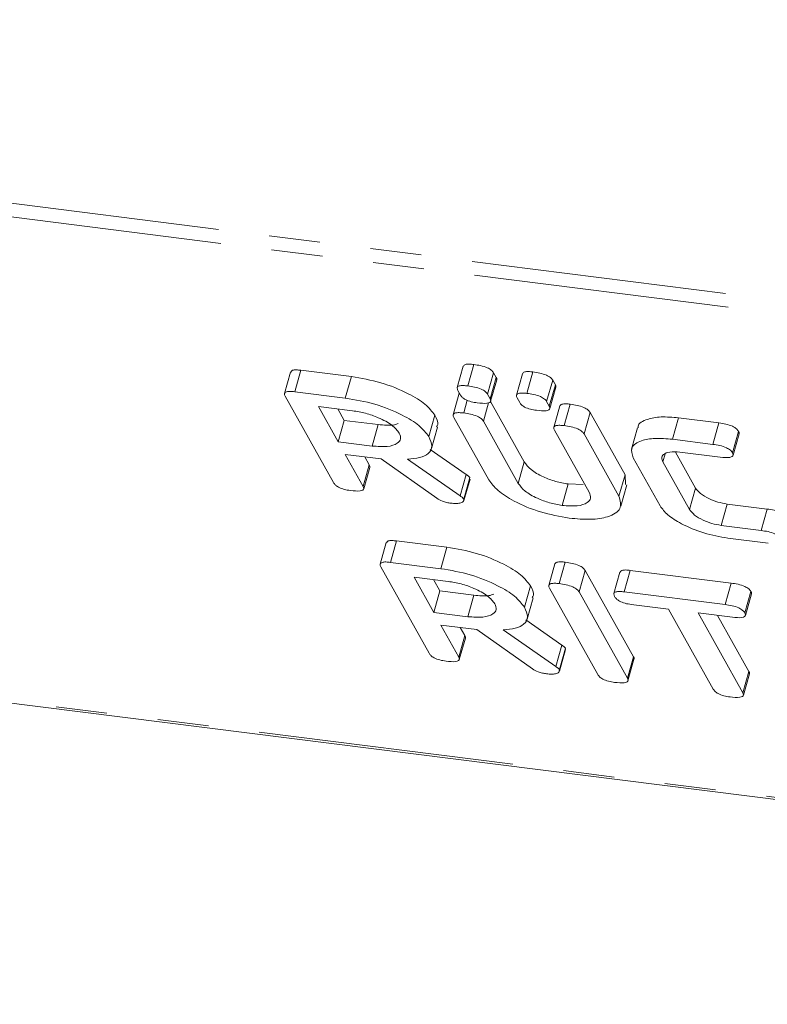
# Model space of a CAD drawing. Units: millimetres. Extents: x -1717 to 6064, y -3952 to -111.
# Drawn here: x -1659 to -1641, y -3648 to -3624 of the extents above; entities that cross this region are included whole.
import ezdxf

# ---------------------------------------------------------------- set-up
doc = ezdxf.new("R2010")
doc.units = ezdxf.units.MM
doc.linetypes.add('PHANTOM', pattern=[12.7, 6.35, -1.27, 1.27, -1.27, 1.27, -1.27])

msp = doc.modelspace()

# ---------------------------------------------------------------- linework, layer by layer
at = {"color": 8, "linetype": 'PHANTOM', "lineweight": 18}
for p, q in [((-1698.24, -3623.208), (-248.347, -3805.878)), ((-1698.177, -3623.554), (-248.285, -3806.223)), ((-1646.69, -3635.073), (-1646.54, -3634.541)), ((-1648.13, -3635.385), (-1647.98, -3634.853)), ((-1640.654, -3636.243), (-1640.504, -3635.711)), ((-1690.928, -3636.493), (-241.035, -3819.162)), ((-1645.755, -3639.624), (-1645.605, -3639.092))]:
    msp.add_line(p, q, dxfattribs=at)
at = {"color": 7, "linetype": 'Continuous', "lineweight": 18}
for p, q in [((-1647.944, -3632.653), (-1647.794, -3632.12)), ((-1652.345, -3632.306), (-1652.495, -3632.838)), ((-1652.241, -3632.795), (-1652.091, -3632.263)), ((-1652.091, -3632.263), (-1650.836, -3632.421)), ((-1648.055, -3632.163), (-1648.205, -3632.695)), ((-1647.455, -3632.855), (-1647.305, -3632.323)), ((-1647.305, -3632.323), (-1647.239, -3632.44)), ((-1646.586, -3632.348), (-1646.736, -3632.88)), ((-1646.474, -3632.838), (-1646.324, -3632.305)), ((-1650.986, -3632.954), (-1650.836, -3632.421)), ((-1647.389, -3632.972), (-1647.239, -3632.44)), ((-1647.376, -3633.031), (-1647.226, -3632.499)), ((-1645.985, -3633.04), (-1645.835, -3632.508)), ((-1645.919, -3633.158), (-1645.769, -3632.625)), ((-1645.835, -3632.508), (-1645.769, -3632.625)), ((-1652.241, -3632.795), (-1650.986, -3632.954)), ((-1648.156, -3632.835), (-1648.306, -3633.367)), ((-1648.124, -3632.88), (-1648.19, -3632.763)), ((-1647.455, -3632.855), (-1647.389, -3632.972)), ((-1645.906, -3633.216), (-1645.756, -3632.684)), ((-1651.278, -3635.054), (-1652.48, -3632.909)), ((-1648.046, -3633.324), (-1647.957, -3633.009)), ((-1647.556, -3633.529), (-1647.426, -3633.07)), ((-1647.383, -3633.036), (-1646.54, -3634.541)), ((-1646.654, -3633.065), (-1646.72, -3632.948)), ((-1645.985, -3633.04), (-1645.919, -3633.158)), ((-1645.547, -3633.639), (-1645.397, -3633.106)), ((-1650.809, -3633.269), (-1651.654, -3633.163)), ((-1651.654, -3633.163), (-1651.163, -3634.039)), ((-1651.172, -3633.223), (-1651.013, -3633.507)), ((-1645.658, -3633.15), (-1645.808, -3633.683)), ((-1645.056, -3633.844), (-1644.906, -3633.312)), ((-1644.906, -3633.312), (-1644.038, -3634.861)), ((-1651.163, -3634.039), (-1651.013, -3633.507)), ((-1651.013, -3633.507), (-1650.168, -3633.613)), ((-1650.318, -3634.145), (-1650.168, -3633.613)), ((-1648.912, -3633.912), (-1648.762, -3633.379)), ((-1647.422, -3634.986), (-1648.29, -3633.437)), ((-1647.556, -3633.529), (-1646.69, -3635.073)), ((-1642.858, -3633.978), (-1642.708, -3633.445)), ((-1642.708, -3633.445), (-1641.704, -3633.572)), ((-1641.854, -3634.104), (-1641.704, -3633.572)), ((-1648.847, -3634.21), (-1648.697, -3633.678)), ((-1644.927, -3635.295), (-1645.792, -3633.751)), ((-1645.056, -3633.844), (-1644.188, -3635.393)), ((-1643.725, -3633.689), (-1643.875, -3634.221)), ((-1641.367, -3634.312), (-1641.217, -3633.78)), ((-1641.353, -3634.375), (-1641.203, -3633.842)), ((-1651.163, -3634.039), (-1650.318, -3634.145)), ((-1642.858, -3633.978), (-1641.854, -3634.104)), ((-1648.879, -3634.227), (-1647.98, -3634.853)), ((-1643.097, -3634.538), (-1643.041, -3634.34)), ((-1642.785, -3634.294), (-1642.284, -3635.189)), ((-1641.675, -3634.42), (-1642.674, -3634.294)), ((-1650.098, -3634.466), (-1650.987, -3634.354)), ((-1650.987, -3634.354), (-1650.542, -3635.148)), ((-1650.504, -3634.415), (-1650.392, -3634.615)), ((-1648.709, -3635.443), (-1650.098, -3634.466)), ((-1649.439, -3634.475), (-1648.13, -3635.385)), ((-1643.166, -3635.633), (-1643.834, -3634.441)), ((-1643.097, -3634.538), (-1642.434, -3635.721)), ((-1650.542, -3635.148), (-1650.392, -3634.615)), ((-1650.529, -3635.208), (-1650.379, -3634.675)), ((-1648.044, -3635.461), (-1647.894, -3634.929)), ((-1648.038, -3635.497), (-1647.888, -3634.964)), ((-1647.894, -3634.929), (-1647.901, -3634.961)), ((-1644.188, -3635.393), (-1644.038, -3634.861)), ((-1644.038, -3634.861), (-1644.023, -3635.1)), ((-1645.598, -3635.62), (-1645.448, -3635.088)), ((-1645.448, -3635.088), (-1645.076, -3635.097)), ((-1644.142, -3635.64), (-1643.992, -3635.107)), ((-1642.434, -3635.721), (-1642.284, -3635.189)), ((-1641.653, -3636.117), (-1641.503, -3635.585)), ((-1641.503, -3635.585), (-1640.504, -3635.711)), ((-1641.653, -3636.117), (-1640.654, -3636.243)), ((-1649.97, -3636.544), (-1650.12, -3637.077)), ((-1649.866, -3637.034), (-1649.716, -3636.502)), ((-1649.716, -3636.502), (-1648.461, -3636.66)), ((-1640.479, -3636.558), (-1641.483, -3636.432)), ((-1690.852, -3636.556), (-240.96, -3819.225)), ((-1648.611, -3637.192), (-1648.461, -3636.66)), ((-1649.866, -3637.034), (-1648.611, -3637.192)), ((-1645.671, -3637.563), (-1645.521, -3637.03)), ((-1648.903, -3639.293), (-1650.105, -3637.148)), ((-1645.781, -3637.074), (-1645.931, -3637.606)), ((-1645.18, -3637.768), (-1645.03, -3637.236)), ((-1645.03, -3637.236), (-1643.828, -3639.381)), ((-1644.163, -3637.276), (-1644.313, -3637.808)), ((-1644.06, -3637.766), (-1643.91, -3637.233)), ((-1643.91, -3637.233), (-1641.4, -3637.55)), ((-1648.434, -3637.508), (-1649.279, -3637.401)), ((-1649.279, -3637.401), (-1648.788, -3638.278)), ((-1648.797, -3637.462), (-1648.638, -3637.745)), ((-1648.788, -3638.278), (-1648.638, -3637.745)), ((-1648.638, -3637.745), (-1647.793, -3637.852)), ((-1646.537, -3638.151), (-1646.387, -3637.618)), ((-1644.713, -3639.821), (-1645.915, -3637.675)), ((-1645.18, -3637.768), (-1643.978, -3639.913)), ((-1644.06, -3637.766), (-1641.55, -3638.082)), ((-1641.55, -3638.082), (-1641.4, -3637.55)), ((-1641.063, -3638.29), (-1640.913, -3637.758)), ((-1647.943, -3638.384), (-1647.793, -3637.852)), ((-1646.472, -3638.449), (-1646.322, -3637.917)), ((-1641.048, -3638.353), (-1640.898, -3637.82)), ((-1642.959, -3638.198), (-1643.884, -3638.081)), ((-1641.847, -3640.182), (-1642.959, -3638.198)), ((-1648.788, -3638.278), (-1647.943, -3638.384)), ((-1646.504, -3638.466), (-1645.605, -3639.092)), ((-1641.372, -3638.398), (-1642.224, -3638.29)), ((-1642.224, -3638.29), (-1641.112, -3640.275)), ((-1641.741, -3638.351), (-1640.962, -3639.743)), ((-1647.723, -3638.705), (-1648.612, -3638.593)), ((-1648.612, -3638.593), (-1648.167, -3639.386)), ((-1648.129, -3638.654), (-1648.017, -3638.854)), ((-1646.334, -3639.682), (-1647.723, -3638.705)), ((-1647.064, -3638.713), (-1645.755, -3639.624)), ((-1648.167, -3639.386), (-1648.017, -3638.854)), ((-1648.154, -3639.446), (-1648.004, -3638.914)), ((-1645.669, -3639.7), (-1645.519, -3639.167)), ((-1645.663, -3639.735), (-1645.513, -3639.203)), ((-1645.519, -3639.167), (-1645.526, -3639.2)), ((-1643.978, -3639.913), (-1643.828, -3639.381)), ((-1643.965, -3639.974), (-1643.815, -3639.442)), ((-1641.112, -3640.275), (-1640.962, -3639.743)), ((-1641.098, -3640.335), (-1640.948, -3639.803))]:
    msp.add_line(p, q, dxfattribs=at)
for points, knots in [([(-1648.055, -3632.163), (-1648.042, -3632.146), (-1648.018, -3632.115), (-1647.908, -3632.108), (-1647.832, -3632.116), (-1647.794, -3632.12)], [0, 0, 0, 0, 0.3814956, 0.6903113, 1, 1, 1, 1]), ([(-1647.794, -3632.12), (-1647.739, -3632.128), (-1647.628, -3632.144), (-1647.465, -3632.191), (-1647.349, -3632.26), (-1647.319, -3632.302), (-1647.305, -3632.323)], [0, 0, 0, 0, 0.2810917, 0.5606005, 0.7798236, 1, 1, 1, 1]), ([(-1652.342, -3632.307), (-1652.332, -3632.29), (-1652.311, -3632.259), (-1652.205, -3632.251), (-1652.129, -3632.259), (-1652.091, -3632.263)], [0, 0, 0, 0, 0.3677106, 0.6835674, 1, 1, 1, 1]), ([(-1646.585, -3632.348), (-1646.572, -3632.331), (-1646.548, -3632.3), (-1646.438, -3632.293), (-1646.362, -3632.301), (-1646.324, -3632.305)], [0, 0, 0, 0, 0.3814956, 0.6903113, 1, 1, 1, 1]), ([(-1646.324, -3632.305), (-1646.269, -3632.313), (-1646.159, -3632.329), (-1645.995, -3632.376), (-1645.879, -3632.445), (-1645.85, -3632.487), (-1645.835, -3632.508)], [0, 0, 0, 0, 0.281092, 0.5606, 0.779824, 1, 1, 1, 1]), ([(-1650.836, -3632.421), (-1650.591, -3632.463), (-1650.101, -3632.545), (-1649.451, -3632.815), (-1648.968, -3633.105), (-1648.831, -3633.288), (-1648.762, -3633.379)], [0, 0, 0, 0, 0.2799143, 0.5595131, 0.7798032, 1, 1, 1, 1]), ([(-1647.239, -3632.44), (-1647.229, -3632.458), (-1647.216, -3632.48), (-1647.227, -3632.495), (-1647.229, -3632.498)], [0, 0, 0, 0, 0.836002, 1, 1, 1, 1]), ([(-1645.769, -3632.625), (-1645.759, -3632.643), (-1645.746, -3632.665), (-1645.757, -3632.68), (-1645.759, -3632.683)], [0, 0, 0, 0, 0.836002, 1, 1, 1, 1]), ([(-1652.48, -3632.909), (-1652.49, -3632.886), (-1652.51, -3632.84), (-1652.461, -3632.793), (-1652.355, -3632.783), (-1652.279, -3632.791), (-1652.241, -3632.795)], [0, 0, 0, 0, 0.280563, 0.558408, 0.779003, 1, 1, 1, 1]), ([(-1648.19, -3632.763), (-1648.2, -3632.739), (-1648.221, -3632.693), (-1648.166, -3632.648), (-1648.059, -3632.64), (-1647.982, -3632.648), (-1647.944, -3632.653)], [0, 0, 0, 0, 0.280647, 0.558464, 0.77892, 1, 1, 1, 1]), ([(-1647.708, -3633.073), (-1647.758, -3633.066), (-1647.858, -3633.051), (-1648.001, -3632.999), (-1648.087, -3632.936), (-1648.112, -3632.898), (-1648.124, -3632.88)], [0, 0, 0, 0, 0.280644, 0.558894, 0.778999, 1, 1, 1, 1]), ([(-1647.944, -3632.653), (-1647.889, -3632.66), (-1647.778, -3632.676), (-1647.615, -3632.723), (-1647.499, -3632.792), (-1647.469, -3632.834), (-1647.455, -3632.855)], [0, 0, 0, 0, 0.281092, 0.5606, 0.779824, 1, 1, 1, 1]), ([(-1646.72, -3632.948), (-1646.73, -3632.925), (-1646.751, -3632.878), (-1646.696, -3632.833), (-1646.589, -3632.825), (-1646.512, -3632.834), (-1646.474, -3632.838)], [0, 0, 0, 0, 0.280647, 0.558464, 0.77892, 1, 1, 1, 1]), ([(-1646.474, -3632.838), (-1646.419, -3632.846), (-1646.309, -3632.861), (-1646.145, -3632.909), (-1646.029, -3632.977), (-1646, -3633.019), (-1645.985, -3633.04)], [0, 0, 0, 0, 0.281092, 0.5606, 0.779824, 1, 1, 1, 1]), ([(-1650.986, -3632.954), (-1650.741, -3632.995), (-1650.251, -3633.078), (-1649.601, -3633.347), (-1649.118, -3633.637), (-1648.981, -3633.82), (-1648.912, -3633.912)], [0, 0, 0, 0, 0.279914, 0.559513, 0.779803, 1, 1, 1, 1]), ([(-1647.389, -3632.972), (-1647.382, -3632.99), (-1647.366, -3633.024), (-1647.391, -3633.066), (-1647.499, -3633.094), (-1647.622, -3633.082), (-1647.708, -3633.073)], [0, 0, 0, 0, 0.18712, 0.374076, 0.561081, 1, 1, 1, 1]), ([(-1646.238, -3633.258), (-1646.288, -3633.251), (-1646.388, -3633.236), (-1646.531, -3633.184), (-1646.617, -3633.121), (-1646.642, -3633.084), (-1646.654, -3633.065)], [0, 0, 0, 0, 0.280644, 0.558894, 0.778999, 1, 1, 1, 1]), ([(-1645.657, -3633.151), (-1645.645, -3633.133), (-1645.622, -3633.102), (-1645.512, -3633.094), (-1645.435, -3633.102), (-1645.397, -3633.106)], [0, 0, 0, 0, 0.38045, 0.690027, 1, 1, 1, 1]), ([(-1645.397, -3633.106), (-1645.341, -3633.115), (-1645.23, -3633.131), (-1645.066, -3633.179), (-1644.95, -3633.248), (-1644.921, -3633.291), (-1644.906, -3633.312)], [0, 0, 0, 0, 0.280942, 0.560394, 0.779762, 1, 1, 1, 1]), ([(-1649.645, -3633.823), (-1649.697, -3633.756), (-1649.8, -3633.623), (-1650.131, -3633.448), (-1650.482, -3633.322), (-1650.7, -3633.287), (-1650.809, -3633.269)], [0, 0, 0, 0, 0.279656, 0.559345, 0.779527, 1, 1, 1, 1]), ([(-1648.29, -3633.437), (-1648.301, -3633.413), (-1648.322, -3633.367), (-1648.269, -3633.32), (-1648.161, -3633.312), (-1648.085, -3633.32), (-1648.046, -3633.324)], [0, 0, 0, 0, 0.2806898, 0.5584822, 0.7790943, 1, 1, 1, 1]), ([(-1648.046, -3633.324), (-1647.99, -3633.332), (-1647.879, -3633.348), (-1647.715, -3633.396), (-1647.599, -3633.465), (-1647.57, -3633.508), (-1647.556, -3633.529)], [0, 0, 0, 0, 0.280919, 0.560343, 0.779744, 1, 1, 1, 1]), ([(-1645.919, -3633.158), (-1645.912, -3633.175), (-1645.896, -3633.209), (-1645.921, -3633.251), (-1646.029, -3633.28), (-1646.152, -3633.267), (-1646.238, -3633.258)], [0, 0, 0, 0, 0.18712, 0.374076, 0.561081, 1, 1, 1, 1]), ([(-1650.168, -3633.613), (-1650.031, -3633.626), (-1649.825, -3633.646), (-1649.71, -3633.599), (-1649.671, -3633.584)], [0, 0, 0, 0, 0.666677, 1, 1, 1, 1]), ([(-1648.762, -3633.379), (-1648.716, -3633.462), (-1648.656, -3633.57), (-1648.706, -3633.652), (-1648.718, -3633.672)], [0, 0, 0, 0, 0.7583296, 1, 1, 1, 1]), ([(-1643.708, -3633.692), (-1643.71, -3633.679), (-1643.728, -3633.58), (-1643.513, -3633.481), (-1643.161, -3633.405), (-1642.859, -3633.432), (-1642.708, -3633.445)], [0, 0, 0, 0, 0.055123, 0.421959, 0.710938, 1, 1, 1, 1]), ([(-1641.704, -3633.572), (-1641.648, -3633.58), (-1641.537, -3633.596), (-1641.373, -3633.646), (-1641.26, -3633.716), (-1641.232, -3633.759), (-1641.217, -3633.78)], [0, 0, 0, 0, 0.280997, 0.560138, 0.779643, 1, 1, 1, 1]), ([(-1650.318, -3634.145), (-1650.186, -3634.155), (-1649.923, -3634.175), (-1649.689, -3634.093), (-1649.587, -3633.972), (-1649.626, -3633.873), (-1649.645, -3633.823)], [0, 0, 0, 0, 0.279682, 0.55935, 0.779537, 1, 1, 1, 1]), ([(-1645.792, -3633.751), (-1645.802, -3633.728), (-1645.823, -3633.681), (-1645.77, -3633.635), (-1645.662, -3633.627), (-1645.586, -3633.635), (-1645.547, -3633.639)], [0, 0, 0, 0, 0.280643, 0.55852, 0.779119, 1, 1, 1, 1]), ([(-1645.547, -3633.639), (-1645.491, -3633.647), (-1645.38, -3633.663), (-1645.216, -3633.711), (-1645.1, -3633.781), (-1645.071, -3633.823), (-1645.056, -3633.844)], [0, 0, 0, 0, 0.280942, 0.560394, 0.779762, 1, 1, 1, 1]), ([(-1641.217, -3633.78), (-1641.207, -3633.798), (-1641.193, -3633.821), (-1641.204, -3633.837), (-1641.207, -3633.841)], [0, 0, 0, 0, 0.789704, 1, 1, 1, 1]), ([(-1648.912, -3633.912), (-1648.876, -3633.991), (-1648.804, -3634.15), (-1648.892, -3634.332), (-1649.122, -3634.44), (-1649.333, -3634.463), (-1649.439, -3634.475)], [0, 0, 0, 0, 0.280341, 0.559782, 0.779702, 1, 1, 1, 1]), ([(-1643.834, -3634.441), (-1643.863, -3634.351), (-1643.922, -3634.17), (-1643.673, -3634.01), (-1643.309, -3633.938), (-1643.008, -3633.964), (-1642.858, -3633.978)], [0, 0, 0, 0, 0.279535, 0.559246, 0.779592, 1, 1, 1, 1]), ([(-1641.854, -3634.104), (-1641.798, -3634.112), (-1641.687, -3634.128), (-1641.523, -3634.179), (-1641.41, -3634.249), (-1641.382, -3634.291), (-1641.367, -3634.312)], [0, 0, 0, 0, 0.280997, 0.560138, 0.779643, 1, 1, 1, 1]), ([(-1642.674, -3634.294), (-1642.763, -3634.289), (-1642.942, -3634.28), (-1643.089, -3634.345), (-1643.143, -3634.434), (-1643.112, -3634.503), (-1643.097, -3634.538)], [0, 0, 0, 0, 0.278849, 0.558767, 0.779195, 1, 1, 1, 1]), ([(-1641.367, -3634.312), (-1641.359, -3634.329), (-1641.343, -3634.364), (-1641.365, -3634.406), (-1641.464, -3634.44), (-1641.588, -3634.428), (-1641.675, -3634.42)], [0, 0, 0, 0, 0.187479, 0.374721, 0.561272, 1, 1, 1, 1]), ([(-1646.54, -3634.541), (-1646.494, -3634.605), (-1646.401, -3634.732), (-1646.099, -3634.905), (-1645.765, -3635.033), (-1645.554, -3635.069), (-1645.448, -3635.088)], [0, 0, 0, 0, 0.2802, 0.559623, 0.779931, 1, 1, 1, 1]), ([(-1650.392, -3634.615), (-1650.382, -3634.633), (-1650.369, -3634.655), (-1650.38, -3634.671), (-1650.382, -3634.674)], [0, 0, 0, 0, 0.823946, 1, 1, 1, 1]), ([(-1650.86, -3635.25), (-1650.911, -3635.243), (-1651.011, -3635.227), (-1651.155, -3635.174), (-1651.241, -3635.11), (-1651.265, -3635.073), (-1651.278, -3635.054)], [0, 0, 0, 0, 0.280562, 0.558819, 0.778919, 1, 1, 1, 1]), ([(-1647.98, -3634.853), (-1647.96, -3634.867), (-1647.924, -3634.892), (-1647.903, -3634.917), (-1647.894, -3634.929)], [0, 0, 0, 0, 0.560225, 1, 1, 1, 1]), ([(-1645.422, -3635.935), (-1645.662, -3635.893), (-1646.141, -3635.809), (-1646.771, -3635.54), (-1647.227, -3635.253), (-1647.357, -3635.075), (-1647.422, -3634.986)], [0, 0, 0, 0, 0.279616, 0.559364, 0.779619, 1, 1, 1, 1]), ([(-1646.69, -3635.073), (-1646.644, -3635.137), (-1646.551, -3635.265), (-1646.249, -3635.437), (-1645.915, -3635.565), (-1645.704, -3635.602), (-1645.598, -3635.62)], [0, 0, 0, 0, 0.2801997, 0.5596225, 0.7799306, 1, 1, 1, 1]), ([(-1650.542, -3635.148), (-1650.534, -3635.165), (-1650.519, -3635.199), (-1650.543, -3635.242), (-1650.649, -3635.272), (-1650.773, -3635.259), (-1650.86, -3635.25)], [0, 0, 0, 0, 0.1869977, 0.3739096, 0.5610665, 1, 1, 1, 1]), ([(-1645.598, -3635.62), (-1645.466, -3635.63), (-1645.202, -3635.649), (-1644.969, -3635.567), (-1644.867, -3635.445), (-1644.907, -3635.345), (-1644.927, -3635.295)], [0, 0, 0, 0, 0.279674, 0.559307, 0.779507, 1, 1, 1, 1]), ([(-1642.284, -3635.189), (-1642.25, -3635.235), (-1642.184, -3635.327), (-1641.968, -3635.45), (-1641.731, -3635.544), (-1641.579, -3635.571), (-1641.503, -3635.585)], [0, 0, 0, 0, 0.280146, 0.559494, 0.780007, 1, 1, 1, 1]), ([(-1648.362, -3635.565), (-1648.396, -3635.56), (-1648.466, -3635.549), (-1648.596, -3635.511), (-1648.667, -3635.469), (-1648.709, -3635.443)], [0, 0, 0, 0, 0.280928, 0.561886, 1, 1, 1, 1]), ([(-1648.044, -3635.461), (-1648.044, -3635.484), (-1648.042, -3635.53), (-1648.126, -3635.566), (-1648.238, -3635.577), (-1648.32, -3635.569), (-1648.362, -3635.565)], [0, 0, 0, 0, 0.277634, 0.558272, 0.779097, 1, 1, 1, 1]), ([(-1648.13, -3635.385), (-1648.11, -3635.399), (-1648.074, -3635.424), (-1648.053, -3635.45), (-1648.044, -3635.461)], [0, 0, 0, 0, 0.560225, 1, 1, 1, 1]), ([(-1644.188, -3635.393), (-1644.158, -3635.502), (-1644.096, -3635.721), (-1644.415, -3635.908), (-1644.872, -3635.985), (-1645.239, -3635.952), (-1645.422, -3635.935)], [0, 0, 0, 0, 0.279192, 0.559097, 0.779436, 1, 1, 1, 1]), ([(-1641.483, -3636.432), (-1641.685, -3636.396), (-1642.088, -3636.325), (-1642.618, -3636.099), (-1643.002, -3635.858), (-1643.111, -3635.708), (-1643.166, -3635.633)], [0, 0, 0, 0, 0.279619, 0.559386, 0.779633, 1, 1, 1, 1]), ([(-1642.434, -3635.721), (-1642.4, -3635.767), (-1642.334, -3635.859), (-1642.118, -3635.983), (-1641.881, -3636.076), (-1641.729, -3636.103), (-1641.653, -3636.117)], [0, 0, 0, 0, 0.280146, 0.559494, 0.780007, 1, 1, 1, 1]), ([(-1640.504, -3635.711), (-1640.448, -3635.719), (-1640.337, -3635.735), (-1640.173, -3635.785), (-1640.062, -3635.855), (-1640.033, -3635.897), (-1640.019, -3635.918)], [0, 0, 0, 0, 0.280938, 0.55995, 0.779638, 1, 1, 1, 1]), ([(-1640.654, -3636.243), (-1640.598, -3636.251), (-1640.487, -3636.267), (-1640.323, -3636.317), (-1640.212, -3636.387), (-1640.183, -3636.429), (-1640.169, -3636.451)], [0, 0, 0, 0, 0.280938, 0.55995, 0.779638, 1, 1, 1, 1]), ([(-1649.967, -3636.546), (-1649.957, -3636.529), (-1649.936, -3636.498), (-1649.83, -3636.49), (-1649.754, -3636.498), (-1649.716, -3636.502)], [0, 0, 0, 0, 0.367711, 0.683567, 1, 1, 1, 1]), ([(-1648.461, -3636.66), (-1648.216, -3636.701), (-1647.726, -3636.784), (-1647.076, -3637.053), (-1646.593, -3637.344), (-1646.456, -3637.527), (-1646.387, -3637.618)], [0, 0, 0, 0, 0.279914, 0.559513, 0.779803, 1, 1, 1, 1]), ([(-1650.105, -3637.148), (-1650.115, -3637.125), (-1650.135, -3637.078), (-1650.086, -3637.031), (-1649.98, -3637.022), (-1649.904, -3637.03), (-1649.866, -3637.034)], [0, 0, 0, 0, 0.280563, 0.558408, 0.779003, 1, 1, 1, 1]), ([(-1645.78, -3637.075), (-1645.768, -3637.057), (-1645.746, -3637.026), (-1645.636, -3637.018), (-1645.559, -3637.026), (-1645.521, -3637.03)], [0, 0, 0, 0, 0.377053, 0.68832, 1, 1, 1, 1]), ([(-1645.521, -3637.03), (-1645.465, -3637.039), (-1645.354, -3637.055), (-1645.19, -3637.103), (-1645.074, -3637.172), (-1645.045, -3637.215), (-1645.03, -3637.236)], [0, 0, 0, 0, 0.280942, 0.560394, 0.779762, 1, 1, 1, 1]), ([(-1648.611, -3637.192), (-1648.366, -3637.234), (-1647.876, -3637.316), (-1647.226, -3637.586), (-1646.743, -3637.876), (-1646.606, -3638.059), (-1646.537, -3638.151)], [0, 0, 0, 0, 0.279914, 0.559513, 0.779803, 1, 1, 1, 1]), ([(-1644.159, -3637.278), (-1644.149, -3637.261), (-1644.13, -3637.23), (-1644.025, -3637.221), (-1643.948, -3637.229), (-1643.91, -3637.233)], [0, 0, 0, 0, 0.3587193, 0.6788529, 1, 1, 1, 1]), ([(-1647.27, -3638.062), (-1647.322, -3637.995), (-1647.425, -3637.862), (-1647.756, -3637.687), (-1648.107, -3637.561), (-1648.325, -3637.526), (-1648.434, -3637.508)], [0, 0, 0, 0, 0.279656, 0.559345, 0.779527, 1, 1, 1, 1]), ([(-1646.387, -3637.618), (-1646.341, -3637.701), (-1646.281, -3637.809), (-1646.331, -3637.891), (-1646.343, -3637.91)], [0, 0, 0, 0, 0.75833, 1, 1, 1, 1]), ([(-1645.915, -3637.675), (-1645.926, -3637.652), (-1645.947, -3637.605), (-1645.894, -3637.559), (-1645.786, -3637.551), (-1645.71, -3637.559), (-1645.671, -3637.563)], [0, 0, 0, 0, 0.28069, 0.558482, 0.779094, 1, 1, 1, 1]), ([(-1645.671, -3637.563), (-1645.615, -3637.571), (-1645.504, -3637.587), (-1645.34, -3637.635), (-1645.224, -3637.705), (-1645.195, -3637.747), (-1645.18, -3637.768)], [0, 0, 0, 0, 0.2809422, 0.5603937, 0.7797625, 1, 1, 1, 1]), ([(-1644.297, -3637.882), (-1644.307, -3637.859), (-1644.328, -3637.812), (-1644.281, -3637.764), (-1644.175, -3637.754), (-1644.098, -3637.762), (-1644.06, -3637.766)], [0, 0, 0, 0, 0.280624, 0.558888, 0.779095, 1, 1, 1, 1]), ([(-1641.4, -3637.55), (-1641.344, -3637.558), (-1641.232, -3637.574), (-1641.068, -3637.624), (-1640.956, -3637.694), (-1640.927, -3637.736), (-1640.913, -3637.758)], [0, 0, 0, 0, 0.280997, 0.560138, 0.779643, 1, 1, 1, 1]), ([(-1640.913, -3637.758), (-1640.902, -3637.776), (-1640.889, -3637.799), (-1640.9, -3637.815), (-1640.902, -3637.819)], [0, 0, 0, 0, 0.791101, 1, 1, 1, 1]), ([(-1647.793, -3637.852), (-1647.656, -3637.865), (-1647.45, -3637.885), (-1647.335, -3637.838), (-1647.296, -3637.823)], [0, 0, 0, 0, 0.666677, 1, 1, 1, 1]), ([(-1643.884, -3638.081), (-1643.935, -3638.073), (-1644.036, -3638.058), (-1644.178, -3638.003), (-1644.26, -3637.939), (-1644.284, -3637.901), (-1644.297, -3637.882)], [0, 0, 0, 0, 0.280714, 0.558701, 0.779133, 1, 1, 1, 1]), ([(-1647.943, -3638.384), (-1647.811, -3638.394), (-1647.548, -3638.414), (-1647.314, -3638.332), (-1647.212, -3638.211), (-1647.251, -3638.112), (-1647.27, -3638.062)], [0, 0, 0, 0, 0.279682, 0.55935, 0.779537, 1, 1, 1, 1]), ([(-1646.537, -3638.151), (-1646.501, -3638.23), (-1646.429, -3638.389), (-1646.517, -3638.571), (-1646.747, -3638.679), (-1646.958, -3638.702), (-1647.064, -3638.713)], [0, 0, 0, 0, 0.2803407, 0.5597816, 0.7797024, 1, 1, 1, 1]), ([(-1641.55, -3638.082), (-1641.494, -3638.09), (-1641.382, -3638.106), (-1641.218, -3638.157), (-1641.106, -3638.227), (-1641.077, -3638.269), (-1641.063, -3638.29)], [0, 0, 0, 0, 0.280997, 0.560138, 0.779643, 1, 1, 1, 1]), ([(-1641.063, -3638.29), (-1641.055, -3638.307), (-1641.039, -3638.342), (-1641.061, -3638.385), (-1641.16, -3638.418), (-1641.284, -3638.406), (-1641.372, -3638.398)], [0, 0, 0, 0, 0.187448, 0.374658, 0.561196, 1, 1, 1, 1]), ([(-1648.017, -3638.854), (-1648.007, -3638.872), (-1647.994, -3638.894), (-1648.005, -3638.91), (-1648.007, -3638.913)], [0, 0, 0, 0, 0.823946, 1, 1, 1, 1]), ([(-1645.605, -3639.092), (-1645.585, -3639.106), (-1645.549, -3639.131), (-1645.528, -3639.156), (-1645.519, -3639.167)], [0, 0, 0, 0, 0.560225, 1, 1, 1, 1]), ([(-1648.485, -3639.489), (-1648.536, -3639.481), (-1648.636, -3639.466), (-1648.78, -3639.413), (-1648.866, -3639.349), (-1648.89, -3639.312), (-1648.903, -3639.293)], [0, 0, 0, 0, 0.280562, 0.558819, 0.778919, 1, 1, 1, 1]), ([(-1648.167, -3639.386), (-1648.159, -3639.404), (-1648.144, -3639.438), (-1648.168, -3639.48), (-1648.274, -3639.511), (-1648.398, -3639.498), (-1648.485, -3639.489)], [0, 0, 0, 0, 0.186998, 0.37391, 0.561067, 1, 1, 1, 1]), ([(-1643.828, -3639.381), (-1643.818, -3639.399), (-1643.805, -3639.421), (-1643.816, -3639.438), (-1643.819, -3639.441)], [0, 0, 0, 0, 0.812354, 1, 1, 1, 1]), ([(-1645.987, -3639.804), (-1646.021, -3639.798), (-1646.091, -3639.788), (-1646.221, -3639.749), (-1646.292, -3639.708), (-1646.334, -3639.682)], [0, 0, 0, 0, 0.2809277, 0.5618855, 1, 1, 1, 1]), ([(-1645.669, -3639.7), (-1645.669, -3639.723), (-1645.667, -3639.769), (-1645.751, -3639.805), (-1645.863, -3639.816), (-1645.945, -3639.808), (-1645.987, -3639.804)], [0, 0, 0, 0, 0.277634, 0.558272, 0.779097, 1, 1, 1, 1]), ([(-1645.755, -3639.624), (-1645.735, -3639.638), (-1645.699, -3639.663), (-1645.678, -3639.688), (-1645.669, -3639.7)], [0, 0, 0, 0, 0.560225, 1, 1, 1, 1]), ([(-1644.296, -3640.017), (-1644.347, -3640.009), (-1644.447, -3639.994), (-1644.591, -3639.941), (-1644.676, -3639.877), (-1644.701, -3639.839), (-1644.713, -3639.821)], [0, 0, 0, 0, 0.280562, 0.558819, 0.778919, 1, 1, 1, 1]), ([(-1643.978, -3639.913), (-1643.971, -3639.93), (-1643.955, -3639.965), (-1643.979, -3640.007), (-1644.085, -3640.038), (-1644.209, -3640.025), (-1644.296, -3640.017)], [0, 0, 0, 0, 0.187111, 0.374065, 0.561233, 1, 1, 1, 1]), ([(-1640.962, -3639.743), (-1640.951, -3639.761), (-1640.938, -3639.783), (-1640.95, -3639.799), (-1640.952, -3639.802)], [0, 0, 0, 0, 0.822308, 1, 1, 1, 1]), ([(-1641.43, -3640.378), (-1641.48, -3640.37), (-1641.58, -3640.355), (-1641.724, -3640.302), (-1641.81, -3640.239), (-1641.834, -3640.201), (-1641.847, -3640.182)], [0, 0, 0, 0, 0.280533, 0.558586, 0.778856, 1, 1, 1, 1]), ([(-1641.112, -3640.275), (-1641.104, -3640.292), (-1641.088, -3640.327), (-1641.113, -3640.369), (-1641.219, -3640.399), (-1641.343, -3640.387), (-1641.43, -3640.378)], [0, 0, 0, 0, 0.187224, 0.374223, 0.561081, 1, 1, 1, 1])]:
    msp.add_open_spline(points, degree=3, knots=knots, dxfattribs=at)

doc.saveas('drawing.dxf')
